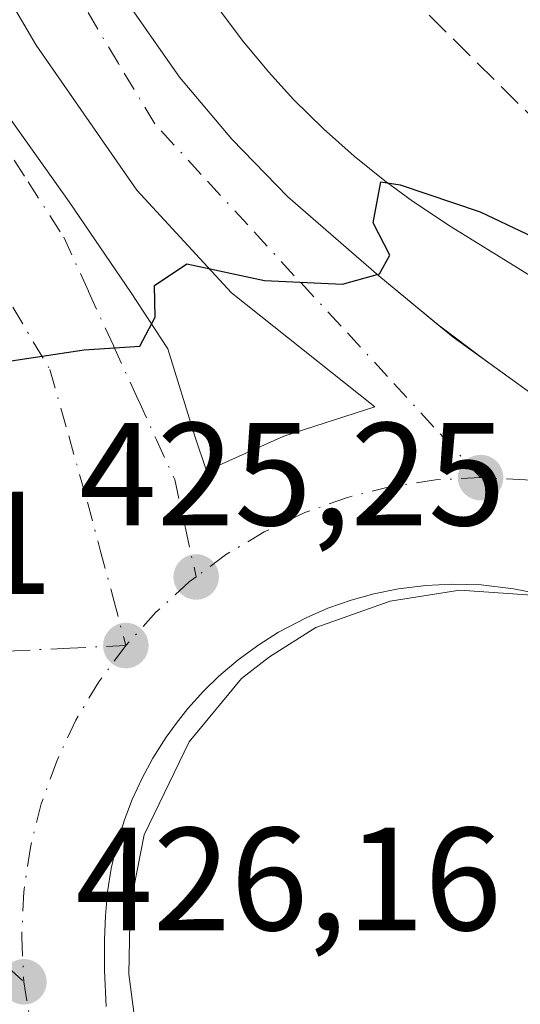
# Model space of a CAD drawing. Units: metres. Extents: x 607268 to 610732, y 4740832 to 4743201.
# Drawn here: x 608980 to 609014, y 4741245 to 4741312 of the extents above; entities that cross this region are included whole.
import ezdxf

# ---------------------------------------------------------------- set-up
doc = ezdxf.new("R2010")
doc.units = ezdxf.units.M
doc.header["$MEASUREMENT"] = 0
doc.linetypes.add('DGN Style 3', pattern=[2.307223458686699, 1.648016756204785, -0.6592067024819142])
doc.linetypes.add('DGN Style 4', pattern=[2.6384748266838614, 1.318413404963828, -0.6592067024819142, 0.001648016756204785, -0.6592067024819142])
for name, color, linetype, lineweight in [('Curva de nivel maestra', 30, 'Continuous', 30), ('Elemento construido', 1, 'Continuous', 0), ('Núcleo urbano CxS', 7, 'Continuous', 0), ('Parque-jardín CxS', 135, 'Continuous', 0), ('Punto de cota en terreno', 7, 'Continuous', 0), ('Rótulo de punto de cota en terreno', 7, 'Continuous', 0), ('Senda pavimentada', 7, 'DGN Style 3', 0), ('Suelo desnudo CxS', 253, 'Continuous', 0), ('Vegetación y arbolados urbanos CxS', 151, 'Continuous', 0), ('Vía urbana Cxs', 4, 'Continuous', 0), ('Vía urbana eje', 4, 'DGN Style 4', 0)]:
    doc.layers.add(name, color=color, linetype=linetype, lineweight=lineweight)
doc.styles.add('Style-Arial', font='txt')

# ---------------------------------------------------------------- blocks, each defined once
blk = doc.blocks.new('*U16')
at = {"layer": 'Núcleo urbano CxS', "color": 7, "linetype": 'Continuous', "lineweight": 0}
for points in [[(609015.2953000005, 4741272.729900001, 425.8493000000017), (609013.7632999998, 4741273.033500001, 425.8119000000006), (609011.5559, 4741273.295499999, 425.7611999999936), (609009.5569000002, 4741273.3529, 425.7200000000012), (609007.7792999997, 4741273.2665, 425.6842000000034), (609005.9073000001, 4741273.033500001, 425.6423999999971), (609004.2198999999, 4741272.688899999, 425.6021000000038), (609002.6593000004, 4741272.2589, 425.5840999999928), (609001.0696999999, 4741271.697899999, 425.6129999999976), (608999.5833000002, 4741271.0549, 425.6269999999931), (608997.7028999999, 4741270.0635, 425.610400000005), (608996.3432999998, 4741269.203299999, 425.6208999999944), (608994.9342999998, 4741268.1713, 425.6346999999951), (608993.6233000001, 4741267.0529, 425.6708999999974), (608992.5749000004, 4741266.0329, 425.6987999999984), (608991.5099, 4741264.8533, 425.7477999999974), (608990.6908999998, 4741263.829299999, 425.7838000000047), (608990.0109000001, 4741262.883300001, 425.8101000000024), (608989.1013000002, 4741261.4497, 425.8871000000072), (608988.3683000002, 4741260.0897, 425.9389999999985), (608987.6964999996, 4741258.6273, 425.9582999999984), (608987.1639, 4741257.238700001, 425.9992000000057), (608986.6438999996, 4741255.551300001, 426.087400000004), (608986.2669000002, 4741253.904899999, 426.164300000004), (608986.0132999998, 4741252.319900001, 426.2332000000025), (608985.8699000003, 4741250.6853, 426.3049000000028), (608985.8043000001, 4741249.0593, 426.3764999999985), (608985.8044999996, 4741246.933300001, 426.4706000000006), (608985.9149000002, 4741244.479699999, 426.5792999999976)], [(608957.4473000001, 4741397.166300001, 418.7170999999944), (608961.3673, 4741383.645300001, 419.3561999999947), (608963.5667000003, 4741375.899900001, 419.6958000000013), (608966.4830999998, 4741366.7293, 420.2483000000066), (608968.3346999995, 4741361.609300001, 420.6117999999988), (608970.9722999996, 4741354.899900001, 421.0237000000052), (608973.7333000004, 4741348.444499999, 421.4927000000025), (608976.9773000004, 4741341.4813, 422.2936999999947), (608980.1353000002, 4741335.214500001, 422.4315000000061), (608984.0837000003, 4741327.980900001, 422.978099999993), (608988.9086999996, 4741319.878900001, 423.6496999999945), (608992.6079000002, 4741314.1325, 424.3864000000031), (608993.7912999997, 4741312.4165, 424.4790000000066), (608995.2209000001, 4741310.5239, 424.4131999999955), (608997.0186999999, 4741308.356899999, 424.5598999999929), (608998.7559000002, 4741306.456499999, 424.5779999999941), (609000.7747, 4741304.4659, 424.6460999999982), (609002.8722999999, 4741302.5899, 424.9094999999944), (609004.9653000003, 4741300.906500001, 424.8426000000036), (609006.8617000004, 4741299.513900001, 424.9443000000028), (609009.5038999999, 4741297.7729, 425.186600000001), (609031.4046999998, 4741284.236099999, 426.0314999999973)]]:
    blk.add_polyline3d(points, dxfattribs=at)
blk = doc.blocks.new('5PATER')
at = {"layer": 'Suelo desnudo CxS', "linetype": 'Continuous', "lineweight": 0}
h = blk.add_hatch(color=51, dxfattribs=at)
edge = h.paths.add_edge_path()
edge.add_ellipse((0, 0), major_axis=(-0.1095731443231308, -0.1110710700762829), ratio=0.9994222409660322, start_angle=0, end_angle=360)
blk = doc.blocks.new('*U35')
at = {"layer": 'Vía urbana Cxs', "color": 4, "linetype": 'Continuous', "lineweight": 0}
for points in [[(608932.3501000004, 4741424.5701, 417.4064000000071), (608948.4577000003, 4741368.6668, 421.5243000000046), (608954.5431000004, 4741352.5272, 421.4407999999967), (608958.6442, 4741342.340700001, 422.7436000000016), (608963.6712999997, 4741331.889599999, 422.9064000000071), (608971.3442000002, 4741317.866699999, 424.0534999999945), (608977.1651999997, 4741308.2094, 425.2900999999983), (608983.3827999998, 4741299.4781, 425.2590999999957), (608987.6161000002, 4741293.260399999, 425.3871000000072), (608990.1297000004, 4741289.423900001, 425.5256999999983), (608991.9817000004, 4741283.470799999, 425.7209000000003), (608992.7755000005, 4741281.089500001, 425.7301000000007), (608998.0672000004, 4741283.470799999, 425.7250000000058), (609004.2849000003, 4741285.455200001, 425.695000000007), (608994.4952999996, 4741293.260399999, 425.4551999999967), (608988.0130000003, 4741300.2719, 425.0175000000018), (608981.1338000001, 4741310.193800001, 424.9854999999953), (608971.8733999999, 4741325.9365, 423.3046000000032), (608963.8036000002, 4741341.8115, 422.8413), (608958.1151000002, 4741355.8345, 421.2630000000063), (608952.4265999999, 4741372.238700001, 420.5072999999975), (608949.6482999995, 4741381.366800001, 419.9342000000034), (608943.6952000001, 4741402.930400001, 418.4661000000052)], [(608955.6134000003, 4741385.047, 419.7510000000038), (608956.5038000002, 4741381.9934, 419.7937999999995), (608961.4401000004, 4741366.340100001, 421.1282000000065), (608965.8501000004, 4741353.840100001, 421.6190999999963), (608970.4600999998, 4741343.550100001, 422.1003999999957), (608975.4801000003, 4741333.440099999, 423.034799999994), (608986.2100999998, 4741314.7601, 424.4611000000005), (608990.9402000001, 4741308.0001, 424.9226000000053), (608994.5000999998, 4741303.770099999, 425.0348999999987), (608998.3300999999, 4741299.8201, 425.3224999999948), (609004.5701000001, 4741294.4101, 425.7213000000047), (609008.5376000004, 4741291.1391, 425.8098999999929), (609011.8277000004, 4741288.655200001, 425.8598000000056), (609014.9600999998, 4741286.4001, 426.0359000000026)], [(609036.7714999998, 4741244.570400001, 429.6024000000034), (609034.1255000001, 4741254.942, 432.6545000000042), (609029.8921999997, 4741263.8321, 428.9817999999942), (609023.5422999999, 4741269.7587, 430.3706999999995), (609016.3454999998, 4741272.510399999, 426.3067000000011), (609010.1013000002, 4741272.933700001, 425.911500000002), (609005.3388, 4741272.1929, 425.8522999999987), (609000.2588000001, 4741270.3937, 426.0798000000068), (608997.0839000001, 4741268.382900001, 426.1530000000057), (608995.1788999997, 4741266.9012, 426.1949000000022), (608991.5805000003, 4741262.562100001, 426.3457000000053), (608988.5113000004, 4741256.211999999, 426.4743000000017), (608987.5587999999, 4741251.343699999, 426.6909000000014), (608987.4529999997, 4741246.687000001, 427.2614999999933), (608988.5113000004, 4741238.749500001, 428.2116999999998)]]:
    blk.add_polyline3d(points, dxfattribs=at)

msp = doc.modelspace()

# ---------------------------------------------------------------- linework, layer by layer
at = {"layer": 'Curva de nivel maestra', "color": 30, "linetype": 'Continuous', "lineweight": 30, "elevation": 425, "flags": 128}
msp.add_lwpolyline([(608979.4199999999, 4741288.620100001), (608984.4199999999, 4741289.370100001), (608988.2100000001, 4741289.620100001), (608989.2599999999, 4741291.600099999), (608989.2100000001, 4741293.7601), (608991.4199999999, 4741295.2401), (608996.75, 4741294.090100001), (609002.0800000001, 4741293.840100001), (609004.6100000005, 4741294.550100001), (609005.3200000003, 4741295.840100001), (609004.1699999999, 4741298.040100001), (609004.6900000004, 4741300.840100001), (609006.0099999999, 4741300.640100001), (609011.4900000002, 4741298.790100001), (609024.9800000006, 4741292.4001)], dxfattribs=at)
at = {"layer": 'Elemento construido', "color": 1, "linetype": 'Continuous', "lineweight": 0}
msp.add_polyline3d([(608951.4200999998, 4741400.2501, 418.7036999999983), (608956.1201, 4741383.210100001, 419.7258000000002), (608961.4401000004, 4741366.340100001, 421.1282000000065), (608965.8501000004, 4741353.840100001, 421.6190999999963), (608970.4600999998, 4741343.550100001, 422.1003999999957), (608975.4801000003, 4741333.440099999, 423.034799999994), (608986.2100999998, 4741314.7601, 424.4611000000005), (608990.9401000004, 4741308.0001, 424.9226000000053), (608994.5000999998, 4741303.770099999, 425.0348999999987), (608998.3300999999, 4741299.8201, 425.3224999999948), (609004.5701000001, 4741294.4101, 425.7213000000047), (609009.6401000004, 4741290.2301, 425.8193000000028), (609014.9600999998, 4741286.4001, 426.0359000000026), (609028.9801000003, 4741277.690099999, 426.4005999999936), (609031.4801000003, 4741276.420100001, 426.4861999999994), (609036.6901000004, 4741274.4001, 426.7419999999984), (609042.1401000004, 4741273.1601, 427.028999999995), (609047.7100999998, 4741272.7401, 426.9367000000057), (609050.5100999996, 4741272.8301, 427.0717000000004), (609059.3000999996, 4741274.190099999, 427.3925000000018), (609067.9600999998, 4741277.140100001, 427.5439000000042), (609075.9401000004, 4741281.5701, 427.6251000000047), (609083.0100999996, 4741287.360099999, 427.1074999999983), (609208.1401000004, 4741383.130100001, 423.7639000000054)], dxfattribs=at)
at = {"layer": 'Núcleo urbano CxS', "color": 7, "linetype": 'Continuous', "lineweight": 0}
for points in [[(608957.4473000001, 4741397.166300001, 418.7170999999944), (608961.3673, 4741383.645300001, 419.3561999999947), (608963.5667000003, 4741375.899900001, 419.6958000000013), (608966.4830999998, 4741366.7293, 420.2483000000066), (608968.3346999995, 4741361.609300001, 420.6117999999988), (608970.9722999996, 4741354.899900001, 421.0237000000052), (608973.7333000004, 4741348.444499999, 421.4927000000025), (608976.9773000004, 4741341.4813, 422.2936999999947), (608980.1353000002, 4741335.214500001, 422.4315000000061), (608984.0837000003, 4741327.980900001, 422.978099999993), (608988.9086999996, 4741319.878900001, 423.6496999999945), (608992.6079000002, 4741314.1325, 424.3864000000031), (608993.7912999997, 4741312.4165, 424.4790000000066), (608995.2209000001, 4741310.5239, 424.4131999999955), (608997.0186999999, 4741308.356899999, 424.5598999999929), (608998.7559000002, 4741306.456499999, 424.5779999999941), (609000.7747, 4741304.4659, 424.6460999999982), (609002.8722999999, 4741302.5899, 424.9094999999944), (609004.9653000003, 4741300.906500001, 424.8426000000036), (609006.8617000004, 4741299.513900001, 424.9443000000028), (609009.5038999999, 4741297.7729, 425.186600000001), (609031.4046999998, 4741284.236099999, 426.0314999999973)], [(608985.9149000002, 4741244.479699999, 426.5792999999976), (608985.8044999996, 4741246.933300001, 426.4706000000006), (608985.8043000001, 4741249.0593, 426.3764999999985), (608985.8699000003, 4741250.6853, 426.3049000000028), (608986.0132999998, 4741252.319900001, 426.2332000000025), (608986.2669000002, 4741253.904899999, 426.164300000004), (608986.6438999996, 4741255.551300001, 426.087400000004), (608987.1639, 4741257.238700001, 425.9992000000057), (608987.6964999996, 4741258.6273, 425.9582999999984), (608988.3683000002, 4741260.0897, 425.9389999999985), (608989.1013000002, 4741261.4497, 425.8871000000072), (608990.0109000001, 4741262.883300001, 425.8101000000024), (608990.6908999998, 4741263.829299999, 425.7838000000047), (608991.5099, 4741264.8533, 425.7477999999974), (608992.5749000004, 4741266.0329, 425.6987999999984), (608993.6233000001, 4741267.0529, 425.6708999999974), (608994.9342999998, 4741268.1713, 425.6346999999951), (608996.3432999998, 4741269.203299999, 425.6208999999944), (608997.7028999999, 4741270.0635, 425.610400000005), (608999.5833000002, 4741271.0549, 425.6269999999931), (609001.0696999999, 4741271.697899999, 425.6129999999976), (609002.6593000004, 4741272.2589, 425.5840999999928), (609004.2198999999, 4741272.688899999, 425.6021000000038), (609005.9073000001, 4741273.033500001, 425.6423999999971), (609007.7792999997, 4741273.2665, 425.6842000000034), (609009.5569000002, 4741273.3529, 425.7200000000012), (609011.5559, 4741273.295499999, 425.7611999999936), (609013.7632999998, 4741273.033500001, 425.8119000000006), (609015.2953000005, 4741272.729900001, 425.8493000000017)], [(609015.2953000005, 4741272.729900001, 425.8493000000017), (609013.7632999998, 4741273.033500001, 425.8119000000006), (609011.5559, 4741273.295499999, 425.7611999999936), (609009.5569000002, 4741273.3529, 425.7200000000012), (609007.7792999997, 4741273.2665, 425.6842000000034), (609005.9073000001, 4741273.033500001, 425.6423999999971), (609004.2198999999, 4741272.688899999, 425.6021000000038), (609002.6593000004, 4741272.2589, 425.5840999999928), (609001.0696999999, 4741271.697899999, 425.6129999999976), (608999.5833000002, 4741271.0549, 425.6269999999931), (608997.7028999999, 4741270.0635, 425.610400000005), (608996.3432999998, 4741269.203299999, 425.6208999999944), (608994.9342999998, 4741268.1713, 425.6346999999951), (608993.6233000001, 4741267.0529, 425.6708999999974), (608992.5749000004, 4741266.0329, 425.6987999999984), (608991.5099, 4741264.8533, 425.7477999999974), (608990.6908999998, 4741263.829299999, 425.7838000000047), (608990.0109000001, 4741262.883300001, 425.8101000000024), (608989.1013000002, 4741261.4497, 425.8871000000072), (608988.3683000002, 4741260.0897, 425.9389999999985), (608987.6964999996, 4741258.6273, 425.9582999999984), (608987.1639, 4741257.238700001, 425.9992000000057), (608986.6438999996, 4741255.551300001, 426.087400000004), (608986.2669000002, 4741253.904899999, 426.164300000004), (608986.0132999998, 4741252.319900001, 426.2332000000025), (608985.8699000003, 4741250.6853, 426.3049000000028), (608985.8043000001, 4741249.0593, 426.3764999999985), (608985.8044999996, 4741246.933300001, 426.4706000000006), (608985.9149000002, 4741244.479699999, 426.5792999999976)]]:
    msp.add_polyline3d(points, dxfattribs=at)
at = {"layer": 'Parque-jardín CxS', "color": 135, "linetype": 'Continuous', "lineweight": 0, "extrusion": (-0.08655196848435748, -0.09472084024694702, 0.9917341978445613), "elevation": -501387.6780644056, "flags": 128}
msp.add_lwpolyline([(-2748683.903106386, 3878667.412482325), (-2748686.580402262, 3878667.096838839), (-2748688.00746516, 3878667.023578376)], dxfattribs=at)
at = {"layer": 'Parque-jardín CxS', "color": 135, "linetype": 'Continuous', "lineweight": 0}
for points in [[(609014.9600999998, 4741286.4001, 426.0359000000026), (609009.6401000004, 4741290.2301, 425.8193000000028), (609004.5701000001, 4741294.4101, 425.7213000000047), (608998.3300999999, 4741299.8201, 425.3224999999948), (608994.5000999998, 4741303.770099999, 425.0348999999987), (608990.9401000004, 4741308.0001, 424.9226000000053), (608986.2100999998, 4741314.7601, 424.4611000000005), (608975.4801000003, 4741333.440099999, 423.034799999994), (608970.4600999998, 4741343.550100001, 422.1003999999957), (608965.8501000004, 4741353.840100001, 421.6190999999963), (608961.4401000004, 4741366.340100001, 421.1282000000065), (608956.1201, 4741383.210100001, 419.7258000000002), (608951.4200999998, 4741400.2501, 418.7036999999983)], [(609008.5376000004, 4741291.1391, 425.8098999999929), (609004.5701000001, 4741294.4101, 425.7213000000047), (608998.3300999999, 4741299.8201, 425.3224999999948), (608994.5000999998, 4741303.770099999, 425.0348999999987), (608990.9401000004, 4741308.0001, 424.9226000000053), (608986.2100999998, 4741314.7601, 424.4611000000005), (608975.4801000003, 4741333.440099999, 423.034799999994), (608970.4600999998, 4741343.550100001, 422.1003999999957), (608965.8501000004, 4741353.840100001, 421.6190999999963), (608961.4401000004, 4741366.340100001, 421.1282000000065), (608956.5038000002, 4741381.9934, 419.7937999999995)], [(609047.7100999998, 4741272.7401, 426.9367000000057), (609042.1401000004, 4741273.1601, 427.028999999995), (609036.6901000004, 4741274.4001, 426.7419999999984), (609031.4801000003, 4741276.420100001, 426.4861999999994), (609028.9801000003, 4741277.690099999, 426.4005999999936), (609014.9600999998, 4741286.4001, 426.0359000000026), (609011.8277000004, 4741288.655200001, 425.8598000000056)]]:
    msp.add_polyline3d(points, dxfattribs=at)
at = {"layer": 'Senda pavimentada', "color": 7, "linetype": 'DGN Style 3', "lineweight": 0}
msp.add_polyline3d([(609003.9789000005, 4741316.698100001, 422.4358999999968), (609006.3601000002, 4741313.853900001, 422.5224000000017), (609018.7955, 4741301.5507, 423.9918000000035), (609034.6706999998, 4741288.7183, 425.3467999999993), (609050.6778999995, 4741278.1351, 427.1444999999949), (609052.1715000002, 4741273.087099999, 427.1551999999938)], dxfattribs=at)
at = {"layer": 'Vegetación y arbolados urbanos CxS', "color": 151, "linetype": 'Continuous', "lineweight": 0}
for points in [[(609031.4046999998, 4741284.236099999, 426.0314999999973), (609009.5038999999, 4741297.7729, 425.186600000001), (609006.8617000004, 4741299.513900001, 424.9443000000028), (609004.9653000003, 4741300.906500001, 424.8426000000036), (609002.8722999999, 4741302.5899, 424.9094999999944), (609000.7747, 4741304.4659, 424.6460999999982), (608998.7559000002, 4741306.456499999, 424.5779999999941), (608997.0186999999, 4741308.356899999, 424.5598999999929), (608995.2209000001, 4741310.5239, 424.4131999999955), (608993.7912999997, 4741312.4165, 424.4790000000066), (608992.6079000002, 4741314.1325, 424.3864000000031), (608988.9086999996, 4741319.878900001, 423.6496999999945), (608984.0837000003, 4741327.980900001, 422.978099999993), (608980.1353000002, 4741335.214500001, 422.4315000000061), (608976.9773000004, 4741341.4813, 422.2936999999947), (608973.7333000004, 4741348.444499999, 421.4927000000025), (608970.9722999996, 4741354.899900001, 421.0237000000052), (608968.3346999995, 4741361.609300001, 420.6117999999988), (608966.4830999998, 4741366.7293, 420.2483000000066), (608963.5667000003, 4741375.899900001, 419.6958000000013), (608961.3673, 4741383.645300001, 419.3561999999947), (608957.4473000001, 4741397.166300001, 418.7170999999944)], [(608957.4473000001, 4741397.166300001, 418.7170999999944), (608961.3673, 4741383.645300001, 419.3561999999947), (608963.5667000003, 4741375.899900001, 419.6958000000013), (608966.4830999998, 4741366.7293, 420.2483000000066), (608968.3346999995, 4741361.609300001, 420.6117999999988), (608970.9722999996, 4741354.899900001, 421.0237000000052), (608973.7333000004, 4741348.444499999, 421.4927000000025), (608976.9773000004, 4741341.4813, 422.2936999999947), (608980.1353000002, 4741335.214500001, 422.4315000000061), (608984.0837000003, 4741327.980900001, 422.978099999993), (608988.9086999996, 4741319.878900001, 423.6496999999945), (608992.6079000002, 4741314.1325, 424.3864000000031), (608993.7912999997, 4741312.4165, 424.4790000000066), (608995.2209000001, 4741310.5239, 424.4131999999955), (608997.0186999999, 4741308.356899999, 424.5598999999929), (608998.7559000002, 4741306.456499999, 424.5779999999941), (609000.7747, 4741304.4659, 424.6460999999982), (609002.8722999999, 4741302.5899, 424.9094999999944), (609004.9653000003, 4741300.906500001, 424.8426000000036), (609006.8617000004, 4741299.513900001, 424.9443000000028), (609009.5038999999, 4741297.7729, 425.186600000001), (609031.4046999998, 4741284.236099999, 426.0314999999973)]]:
    msp.add_polyline3d(points, dxfattribs=at)
at = {"layer": 'Vía urbana Cxs', "color": 4, "linetype": 'Continuous', "lineweight": 0, "extrusion": (-0.009659819215320652, 0.007292795034272699, 0.9999267488337912), "elevation": 29120.13081039505, "flags": 128}
msp.add_lwpolyline([(608984.2348468308, 4741204.853787857), (608987.5252753538, 4741202.369821803)], dxfattribs=at)
at = {"layer": 'Vía urbana Cxs', "color": 4, "linetype": 'Continuous', "lineweight": 0}
for points in [[(609011.8277000004, 4741288.655200001, 425.8598000000056), (609014.9600999998, 4741286.4001, 426.0359000000026), (609028.9802000001, 4741277.690099999, 426.4005999999936), (609031.4801000003, 4741276.420100001, 426.4861999999994), (609036.6901000004, 4741274.4001, 426.7419999999984), (609042.1402000004, 4741273.1601, 427.028999999995), (609047.7100999998, 4741272.7401, 426.9367000000057), (609050.5100999996, 4741272.8301, 427.0717000000004), (609052.1715000002, 4741273.087200001, 427.1551999999938), (609055.5834999997, 4741273.6151, 427.3178000000044), (609059.3000999996, 4741274.190099999, 427.3925000000018), (609067.9600999998, 4741277.140100001, 427.5439000000042), (609071.5248999996, 4741279.119100001, 427.5966999999946), (609075.9401000004, 4741281.5701, 427.6251000000047), (609083.0100999996, 4741287.360099999, 427.1074999999983), (609115.7289000005, 4741312.401900001, 432.2623000000021), (609119.0038999999, 4741314.908500001, 432.9066000000021), (609151.3151000004, 4741339.638300001, 425.3009000000021), (609180.6984000001, 4741362.1272, 426.6451999999991), (609184.7117, 4741365.198799999, 426.3604999999953), (609199.6985999999, 4741376.669299999, 423.8301000000066), (609208.1402000004, 4741383.130100001, 423.7639000000054), (609283.6568999998, 4741440.112199999, 423.6272000000026)], [(608932.3501000004, 4741424.5701, 417.4064000000071), (608948.4577000003, 4741368.6668, 421.5243000000046), (608954.5431000004, 4741352.5272, 421.4407999999967), (608958.6442, 4741342.340700001, 422.7436000000016), (608963.6712999997, 4741331.889599999, 422.9064000000071), (608971.3442000002, 4741317.866699999, 424.0534999999945), (608977.1651999997, 4741308.2094, 425.2900999999983), (608983.3827999998, 4741299.4781, 425.2590999999957), (608987.6161000002, 4741293.260399999, 425.3871000000072), (608990.1297000004, 4741289.423900001, 425.5256999999983), (608991.9817000004, 4741283.470799999, 425.7209000000003), (608992.7755000005, 4741281.089500001, 425.7301000000007), (608998.0672000004, 4741283.470799999, 425.7250000000058), (609004.2849000003, 4741285.455200001, 425.695000000007), (608994.4952999996, 4741293.260399999, 425.4551999999967), (608988.0130000003, 4741300.2719, 425.0175000000018), (608981.1338000001, 4741310.193800001, 424.9854999999953), (608971.8733999999, 4741325.9365, 423.3046000000032), (608963.8036000002, 4741341.8115, 422.8413), (608958.1151000002, 4741355.8345, 421.2630000000063), (608952.4265999999, 4741372.238700001, 420.5072999999975), (608949.6482999995, 4741381.366800001, 419.9342000000034), (608943.6952000001, 4741402.930400001, 418.4661000000052), (608937.4450000003, 4741425.9113, 417.2213999999949)], [(608956.5038000002, 4741381.9934, 419.7937999999995), (608961.4401000004, 4741366.340100001, 421.1282000000065), (608965.8501000004, 4741353.840100001, 421.6190999999963), (608970.4600999998, 4741343.550100001, 422.1003999999957), (608975.4801000003, 4741333.440099999, 423.034799999994), (608986.2100999998, 4741314.7601, 424.4611000000005), (608990.9402000001, 4741308.0001, 424.9226000000053), (608994.5000999998, 4741303.770099999, 425.0348999999987), (608998.3300999999, 4741299.8201, 425.3224999999948), (609004.5701000001, 4741294.4101, 425.7213000000047), (609008.5376000004, 4741291.1391, 425.8098999999929)], [(609029.8921999997, 4741263.8321, 428.9817999999942), (609023.5422999999, 4741269.7587, 430.3706999999995), (609016.3454999998, 4741272.510399999, 426.3067000000011), (609010.1013000002, 4741272.933700001, 425.911500000002), (609005.3388, 4741272.1929, 425.8522999999987), (609000.2588000001, 4741270.3937, 426.0798000000068), (608997.0839000001, 4741268.382900001, 426.1530000000057), (608995.1788999997, 4741266.9012, 426.1949000000022), (608991.5805000003, 4741262.562100001, 426.3457000000053), (608988.5113000004, 4741256.211999999, 426.4743000000017), (608987.5587999999, 4741251.343699999, 426.6909000000014), (608987.4529999997, 4741246.687000001, 427.2614999999933), (608988.5113000004, 4741238.749500001, 428.2116999999998)]]:
    msp.add_polyline3d(points, dxfattribs=at)
at = {"layer": 'Vía urbana eje', "color": 4, "linetype": 'DGN Style 4', "lineweight": 0}
for points in [[(608951.3901000004, 4741339.210100001, 422.2342000000062), (608953.9600999998, 4741334.9301, 422.4845999999961), (608959.0701000001, 4741326.4101, 423.0167999999976), (608961.6201, 4741322.140100001, 423.3350999999967), (608964.1901000004, 4741317.880100001, 423.6579000000056), (608966.7301000003, 4741313.600099999, 423.9251999999979), (608969.3000999996, 4741309.340100001, 424.2286000000022), (608971.8501000004, 4741305.0801, 424.5795999999973), (608974.4101, 4741300.8101, 425.0724999999948), (608976.9600999998, 4741296.540100001, 425.0966999999946), (608979.5301000001, 4741292.270099999, 425.3047999999981), (608982.0701000001, 4741288.0101, 425.4315000000061), (608983.3501000004, 4741283.4801, 425.5657999999967), (608984.6401000004, 4741278.960100001, 425.7792000000045), (608985.5100999996, 4741275.6801, 425.7727000000014), (608986.3901000004, 4741272.420100001, 425.716499999995), (608987.2600999996, 4741269.1501, 425.7333000000072)], [(609011.5100999996, 4741280.630100001, 425.7822000000015), (609008.3300999999, 4741284.0801, 425.7358999999997), (609005.1601, 4741287.540100001, 425.6763000000064), (609001.9801000003, 4741290.9901, 425.6024999999936), (608998.7801000001, 4741294.4301, 425.4594999999972), (608995.6001000004, 4741297.9001, 425.2583000000013), (608992.4200999998, 4741301.340100001, 425.0016999999935), (608989.2500999998, 4741304.8101, 424.8772000000026), (608986.7600999996, 4741308.9301, 424.8323999999994), (608984.2801000001, 4741313.0601, 424.3730999999971)], [(608973.2600999996, 4741312.220100001, 424.3022000000056), (608975.6901000004, 4741308.4301, 424.9624999999942), (608978.1401000004, 4741304.640100001, 425.5041000000056), (608980.5701000001, 4741300.840100001, 425.4113000000071), (608983.0100999996, 4741297.0601, 425.0739999999933), (608984.7100999998, 4741293.340100001, 425.288400000005), (608986.4200999998, 4741289.630100001, 425.4326000000001), (608988.1201, 4741285.920100001, 425.5451999999932), (608989.3501000004, 4741283.210100001, 425.6579000000056), (608990.6001000004, 4741280.4901, 425.6886999999988), (608991.3300999999, 4741277.170100001, 425.6566000000021), (608992.0701000001, 4741273.840100001, 425.6410000000033)], [(609011.5100999996, 4741280.630100001, 425.7822000000015), (609008.4401000004, 4741280.4801, 425.7296000000061), (609005.3901000004, 4741280.0101, 425.6974999999948), (609002.4101, 4741279.270099999, 425.665399999998), (608999.5100999996, 4741278.2401, 425.6447999999946), (608996.7301000003, 4741276.920100001, 425.6399999999995), (608994.0701000001, 4741275.340100001, 425.6497999999993), (608992.0701000001, 4741273.840100001, 425.6410000000033)], [(609035.9250999996, 4741268.9551, 426.6723000000056), (609033.7100999998, 4741271.4301, 426.5620000000054), (609031.4200999998, 4741273.5001, 426.5099999999948), (609028.9600999998, 4741275.340100001, 426.457899999994), (609026.3000999996, 4741276.920100001, 426.3383999999933), (609023.5301000001, 4741278.2401, 426.1585999999952), (609020.6201, 4741279.270099999, 426.0482000000048), (609017.6401000004, 4741280.0101, 425.9263999999966), (609014.6001000004, 4741280.4801, 425.8508000000002), (609011.5100999996, 4741280.630100001, 425.7822000000015)], [(608987.2600999996, 4741269.1501, 425.7333000000072), (608983.4401000004, 4741268.9801, 425.8362999999954), (608979.6401000004, 4741268.790100001, 425.9714999999997), (608972.0301000001, 4741268.390100001, 425.9101999999984), (608968.5100999996, 4741269.2601, 425.8389000000025), (608964.9801000003, 4741270.1501, 425.7361999999994), (608961.4600999998, 4741271.020099999, 425.6287000000011), (608956.6001000004, 4741272.040100001, 425.5050999999949), (608951.7301000003, 4741273.050100001, 425.607799999998), (608946.8701, 4741274.0701, 425.1342000000004), (608942.0100999996, 4741275.0801, 424.8031999999948), (608937.1401000004, 4741276.090100001, 424.4324999999953), (608932.2801000001, 4741277.090100001, 423.9707999999956), (608927.4200999998, 4741278.100099999, 423.4348000000027), (608922.5701000001, 4741279.110099999, 422.8527999999933), (608917.7100999998, 4741280.130100001, 422.491399999999)], [(608917.7100999998, 4741280.130100001, 422.491399999999), (608921.3000999996, 4741277.940099999, 422.8084999999992), (608924.8901000004, 4741275.7601, 423.2690000000002), (608928.5000999998, 4741273.5801, 423.7207000000053), (608932.1001000004, 4741271.4001, 424.1726999999955), (608935.6901000004, 4741269.220100001, 424.5381000000052), (608939.7301000003, 4741267.8201, 424.8491000000067), (608943.7600999996, 4741266.4301, 425.1352999999945), (608947.8000999996, 4741265.020099999, 425.3467999999993), (608951.8300999999, 4741263.640100001, 425.5124000000069), (608955.8701, 4741262.2401, 425.6809999999969), (608959.9200999998, 4741260.840100001, 425.8527000000031), (608963.6201, 4741258.770099999, 425.9847000000009), (608967.3300999999, 4741256.720100001, 426.1364000000031), (608971.0500999996, 4741254.6501, 426.2780000000057), (608977.2100999998, 4741249.0101, 426.482999999993), (608980.2801000001, 4741246.170100001, 426.5546000000032)], [(608992.0701000001, 4741273.840100001, 425.6410000000033), (608991.6001000004, 4741273.5001, 425.6428000000015), (608989.3201000001, 4741271.4301, 425.6799000000028), (608987.2600999996, 4741269.1501, 425.7333000000072)], [(608987.2600999996, 4741269.1501, 425.7333000000072), (608985.4200999998, 4741266.6801, 425.8199000000022), (608983.8300999999, 4741264.040100001, 425.9179000000004), (608982.5301000001, 4741261.2501, 426.014599999995), (608981.4801000003, 4741258.340100001, 426.1178999999975), (608980.7301000003, 4741255.360099999, 426.2137999999978), (608980.2801000001, 4741252.3201, 426.3070000000008), (608980.1401000004, 4741249.2401, 426.4297999999981), (608980.2801000001, 4741246.170100001, 426.5546000000032)], [(608980.2801000001, 4741246.170100001, 426.5546000000032), (608981.5000999998, 4741238.840100001, 426.8910000000033), (608982.6401000004, 4741234.090100001, 427.101800000004), (608983.7600999996, 4741229.350099999, 427.3374999999942), (608984.8201000001, 4741225.960100001, 427.4977000000072), (608985.8701, 4741222.5601, 427.6540999999997), (608987.1601, 4741219.8301, 427.8046000000032), (608988.7100999998, 4741217.2401, 427.9501000000019)]]:
    msp.add_polyline3d(points, dxfattribs=at)

# ---------------------------------------------------------------- block references
at = {"layer": 'Núcleo urbano CxS', "color": 7, "linetype": 'Continuous', "lineweight": 0}
msp.add_blockref('*U16', (0, 0), dxfattribs=at)
at = {"layer": 'Punto de cota en terreno', "color": 7, "linetype": 'Continuous', "lineweight": 0, "xscale": 10, "yscale": 10, "zscale": 10}
for p in [(609011.5199999996, 4741280.630000001, 425.3500000000058), (608992.0700000003, 4741273.84, 425.25), (608987.2599999999, 4741269.15, 425.4100000000035), (608980.29, 4741246.17, 426.1600000000035)]:
    msp.add_blockref('5PATER', p, dxfattribs=at)
at = {"layer": 'Vía urbana Cxs', "color": 4, "linetype": 'Continuous', "lineweight": 0}
msp.add_blockref('*U35', (0, 0), dxfattribs=at)

# ---------------------------------------------------------------- texts
at = {"layer": 'Rótulo de punto de cota en terreno', "color": 7, "linetype": 'Continuous', "lineweight": 0, "style": 'Style-Arial'}
for s, p in [('425,25', (608984.0772000002, 4741277.367799999)), ('425,41', (608953.1065999996, 4741272.677800001)), ('426,16', (608983.8178000003, 4741249.697799999))]:
    msp.add_text(s, height=7.000000000000002, dxfattribs=at).set_placement(p)

doc.saveas('drawing.dxf')
